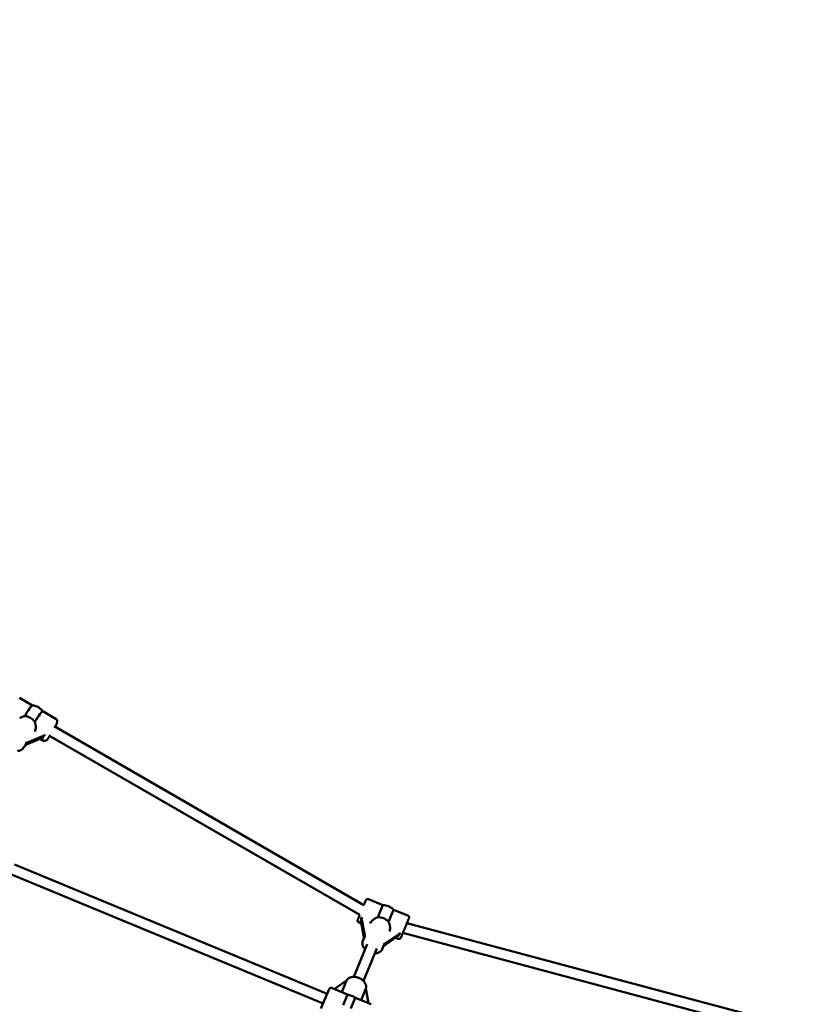
# Model space of a CAD drawing. Extents: x 2615 to 14986, y 179 to 22667.
# Drawn here: x 8636 to 9830, y 10548 to 12044 of the extents above; entities that cross this region are included whole.
import ezdxf

# ---------------------------------------------------------------- set-up
doc = ezdxf.new("R2010")
doc.units = 0
doc.header["$LTSCALE"] = 111.111111
doc.layers.add('Kóta (ISO)', color=7, linetype='Continuous', lineweight=25)
doc.layers.add('Viditelná (ISO)', color=7, linetype='Continuous', lineweight=50)
doc.styles.add('Text poznámky (DIN)', font='isocpeur.ttf')
doc.dimstyles.new('Výchozí (DIN)', dxfattribs={"dimscale": 111.111111, "dimtxt": 3.5, "dimasz": 2.5, "dimexe": 3.175, "dimexo": 0.8, "dimgap": 0.8, "dimtad": 1, "dimdec": 1, "dimlfac": 0.001, "dimrnd": 1e-08, "dimtxsty": 'Text poznámky (DIN)', "dimcen": 0.09, "dimdle": 10, "dimclrd": 256, "dimclre": 256, "dimclrt": 256, "dimadec": 0, "dimazin": 0, "dimtfac": 1, "dimtofl": 0, "dimtmove": 0, "dimatfit": 3, "dimfxl": 0, "dimtolj": 1, "dimtzin": 0, "dimlwd": -1, "dimlwe": -1, "dimarcsym": 0})

# ---------------------------------------------------------------- blocks, each defined once
blk = doc.blocks.new('*D7')
at = {"layer": 'Defpoints', "color": 0}
for p in [(11935, 14670.5), (4135, 7894.2), (11935, 7894.2)]:
    blk.add_point(p, dxfattribs=at)
at = {"layer": 'Kóta (ISO)'}
for p, q in [((4135, 7983.1), (4135, 15023.2)), ((11935, 7983.1), (11935, 15023.2)), ((4412.8, 14670.5), (11657.2, 14670.5))]:
    blk.add_line(p, q, dxfattribs=at)
for points in [[(4412.8, 14716.8), (4412.8, 14624.2), (4135, 14670.5)], [(11657.2, 14716.8), (11657.2, 14624.2), (11935, 14670.5)]]:
    blk.add_solid(points, dxfattribs=at)
at = {"layer": 'Kóta (ISO)', "insert": (7441.9, 15226), "char_height": 388.89, "attachment_point": 1, "style": 'Text poznámky (DIN)'}
blk.add_mtext('\\A1;7,8 m', dxfattribs=at)

msp = doc.modelspace()

# ---------------------------------------------------------------- linework, layer by layer
at = {"layer": 'Viditelná (ISO)'}
for p, q in [((8635.02, 11013.61), (8655.2, 11001.95)), ((8670.63, 10993.04), (8690.87, 10981.34)), ((8659.74, 10965.51), (8659.76, 10965.62)), ((9158.16, 10698.62), (8687.95, 10970.33)), ((8648.5, 10943.63), (8668.73, 10952.26)), ((8670.05, 10955.45), (8649.82, 10946.82)), ((8666.72, 10951.41), (8671.86, 10948.44)), ((9151.99, 10683.71), (8679.94, 10956.48)), ((8644.11, 10941.65), (8640.42, 10936.69)), ((9102.36, 10563.88), (8627.65, 10760.51)), ((9096.23, 10549.1), (8623.05, 10745.1)), ((9165.12, 10707.57), (9186.88, 10698.56)), ((9186.88, 10698.56), (9179.34, 10680.35)), ((9195.87, 10673.51), (9203.41, 10691.71)), ((9203.41, 10691.71), (9225.17, 10682.7)), ((9150.58, 10672.46), (9154.52, 10670.83)), ((9154.12, 10672.99), (9157.83, 10652.56)), ((9159.15, 10655.75), (9155.44, 10676.18)), ((9169.91, 10674.14), (9169.84, 10674.06)), ((9767.43, 10525.98), (9223.76, 10671.45)), ((9159.21, 10650.18), (9156.74, 10644.22)), ((9191.43, 10638.64), (9208.5, 10650.47)), ((9209.82, 10653.66), (9192.75, 10641.83)), ((9198.14, 10662.34), (9198.14, 10662.45)), ((9206.69, 10649.22), (9210.63, 10647.59)), ((9763.3, 10510.53), (9217.58, 10656.54)), ((9163.3, 10639.16), (9142.81, 10589.69)), ((9188.77, 10637.94), (9186.3, 10631.98)), ((9178.08, 10633.03), (9157.59, 10583.57)), ((9113.28, 10571.26), (9132.15, 10584.35)), ((9132.15, 10584.35), (9124.76, 10566.51)), ((9093.17, 10541.71), (9105.42, 10571.27)), ((9130.88, 10563.97), (9109.34, 10572.9)), ((9133.54, 10562.71), (9126.88, 10546.65)), ((9153.96, 10554.41), (9161.35, 10572.25)), ((9161.35, 10572.25), (9165.45, 10549.65)), ((9138.42, 10541.87), (9145.08, 10557.93)), ((9169.39, 10548.02), (9147.85, 10556.94))]:
    msp.add_line(p, q, dxfattribs=at)
at = {"layer": 'Viditelná (ISO)', "flags": 128}
for points in [[(8636.03, 10982.8), (8636.3, 10982.97), (8636.58, 10983.14), (8636.86, 10983.31), (8637.14, 10983.47), (8637.43, 10983.63), (8637.72, 10983.79), (8638.01, 10983.94), (8638.3, 10984.09), (8638.6, 10984.23), (8638.9, 10984.37), (8639.2, 10984.51), (8639.5, 10984.64), (8639.8, 10984.76), (8640.1, 10984.88), (8640.4, 10985), (8640.71, 10985.12), (8641.02, 10985.23), (8641.34, 10985.33), (8641.66, 10985.44), (8641.98, 10985.54), (8642.3, 10985.64), (8642.63, 10985.73), (8642.96, 10985.82), (8643.3, 10985.9)], [(8690.87, 10981.34), (8691.23, 10981.1), (8691.55, 10980.82), (8691.81, 10980.53), (8692.02, 10980.23), (8692.18, 10979.93), (8692.3, 10979.66), (8692.39, 10979.4), (8692.45, 10979.16), (8692.5, 10978.93), (8692.53, 10978.73), (8692.55, 10978.35), (8692.55, 10978.02), (8692.53, 10977.71), (8692.45, 10977.12), (8692.33, 10976.55), (8692.18, 10975.97), (8691.99, 10975.38), (8691.77, 10974.77), (8691.53, 10974.12), (8691.25, 10973.42), (8690.95, 10972.69), (8690.61, 10971.93), (8690.25, 10971.13), (8689.87, 10970.31), (8689.46, 10969.46)], [(8658.67, 10977.02), (8658.8, 10976.54), (8658.93, 10976.06), (8659.05, 10975.58), (8659.16, 10975.11), (8659.27, 10974.63), (8659.36, 10974.15), (8659.45, 10973.68), (8659.52, 10973.21), (8659.6, 10972.73), (8659.66, 10972.25), (8659.72, 10971.77), (8659.77, 10971.28), (8659.81, 10970.79), (8659.85, 10970.31), (8659.88, 10969.82), (8659.9, 10969.33), (8659.91, 10968.85), (8659.91, 10968.37), (8659.91, 10967.9), (8659.89, 10967.43), (8659.87, 10966.96), (8659.84, 10966.51), (8659.81, 10966.06), (8659.76, 10965.62)], [(8681.45, 10955.6), (8680.92, 10954.82), (8680.4, 10954.08), (8679.89, 10953.37), (8679.39, 10952.7), (8678.91, 10952.07), (8678.45, 10951.48), (8678, 10950.94), (8677.57, 10950.44), (8677.14, 10949.98), (8676.72, 10949.57), (8676.3, 10949.18), (8675.84, 10948.82), (8675.58, 10948.65), (8675.29, 10948.48), (8674.95, 10948.31), (8674.76, 10948.23), (8674.54, 10948.16), (8674.3, 10948.1), (8674.03, 10948.04), (8673.73, 10948.01), (8673.4, 10948), (8673.03, 10948.04), (8672.65, 10948.12), (8672.25, 10948.25), (8671.86, 10948.44)], [(8640.42, 10936.69), (8640.05, 10936.23), (8639.65, 10935.79), (8639.23, 10935.38), (8638.78, 10935), (8638.3, 10934.65), (8637.81, 10934.32), (8637.29, 10934.03), (8636.76, 10933.77), (8636.21, 10933.54), (8635.65, 10933.34), (8635.08, 10933.17), (8634.5, 10933.02), (8633.9, 10932.91), (8633.3, 10932.83), (8632.7, 10932.77), (8632.09, 10932.74)], [(9158.16, 10698.62), (9158.38, 10699.15), (9158.59, 10699.66), (9158.8, 10700.16), (9159, 10700.64), (9159.19, 10701.1), (9159.38, 10701.55), (9159.56, 10701.98), (9159.73, 10702.39), (9159.89, 10702.78), (9160.04, 10703.16), (9160.19, 10703.51), (9160.32, 10703.84), (9160.45, 10704.14), (9160.57, 10704.42), (9160.68, 10704.69), (9160.78, 10704.92), (9160.86, 10705.14), (9160.94, 10705.33), (9161.01, 10705.49), (9161.07, 10705.63), (9161.12, 10705.74), (9161.15, 10705.83), (9161.18, 10705.9), (9161.19, 10705.93), (9161.2, 10705.94), (9161.2, 10705.95), (9161.2, 10705.95), (9161.2, 10705.95), (9161.21, 10705.98), (9161.36, 10706.28), (9161.54, 10706.56), (9161.75, 10706.82), (9161.99, 10707.05), (9162.25, 10707.26), (9162.54, 10707.43), (9162.84, 10707.58), (9163.16, 10707.69), (9163.48, 10707.76), (9163.81, 10707.79), (9164.15, 10707.79), (9164.48, 10707.75), (9164.8, 10707.68), (9165.12, 10707.57)], [(9150.58, 10672.46), (9150.28, 10672.61), (9149.99, 10672.78), (9149.73, 10672.99), (9149.49, 10673.23), (9149.28, 10673.49), (9149.11, 10673.77), (9148.96, 10674.07), (9148.85, 10674.39), (9148.77, 10674.71), (9148.73, 10675.04), (9148.73, 10675.38), (9148.76, 10675.71), (9148.83, 10676.03), (9148.94, 10676.35), (9148.95, 10676.38), (9148.95, 10676.38), (9148.95, 10676.38), (9148.95, 10676.38), (9148.96, 10676.39), (9148.97, 10676.43), (9149, 10676.49), (9149.04, 10676.58), (9149.08, 10676.7), (9149.14, 10676.84), (9149.21, 10677), (9149.29, 10677.19), (9149.38, 10677.4), (9149.47, 10677.64), (9149.58, 10677.9), (9149.7, 10678.19), (9149.83, 10678.49), (9149.96, 10678.82), (9150.11, 10679.17), (9150.26, 10679.54), (9150.42, 10679.94), (9150.59, 10680.35), (9150.77, 10680.78), (9150.96, 10681.23), (9151.15, 10681.69), (9151.35, 10682.17), (9151.56, 10682.67), (9151.77, 10683.18), (9151.99, 10683.71)], [(9169.91, 10674.14), (9170.21, 10674.46), (9170.51, 10674.78), (9170.83, 10675.09), (9171.17, 10675.4), (9171.51, 10675.7), (9171.86, 10676.01), (9172.23, 10676.31), (9172.6, 10676.6), (9172.98, 10676.89), (9173.37, 10677.17), (9173.77, 10677.44), (9174.17, 10677.71), (9174.58, 10677.97), (9174.99, 10678.22), (9175.4, 10678.47), (9175.82, 10678.71), (9176.23, 10678.93), (9176.66, 10679.15), (9177.09, 10679.37), (9177.52, 10679.58), (9177.97, 10679.79), (9178.42, 10679.98), (9178.88, 10680.17), (9179.34, 10680.35)], [(9225.17, 10682.7), (9225.59, 10682.48), (9225.96, 10682.21), (9226.29, 10681.88), (9226.57, 10681.51), (9226.78, 10681.09), (9226.93, 10680.65), (9227.01, 10680.19), (9227.02, 10679.73), (9226.95, 10679.27), (9226.81, 10678.82), (9226.8, 10678.8), (9226.8, 10678.78), (9226.79, 10678.78), (9226.79, 10678.78), (9226.79, 10678.77), (9226.78, 10678.75), (9226.75, 10678.68), (9226.7, 10678.56), (9226.63, 10678.38), (9226.54, 10678.16), (9226.43, 10677.9), (9226.3, 10677.58), (9226.15, 10677.22), (9225.98, 10676.81), (9225.79, 10676.36), (9225.59, 10675.87), (9225.37, 10675.33), (9225.13, 10674.76), (9224.88, 10674.15), (9224.61, 10673.51), (9224.33, 10672.83), (9224.04, 10672.13), (9223.74, 10671.4), (9223.42, 10670.64), (9223.1, 10669.86), (9222.77, 10669.06), (9222.43, 10668.24), (9222.09, 10667.41), (9221.74, 10666.57), (9221.38, 10665.71), (9221.03, 10664.86), (9220.67, 10663.99), (9220.31, 10663.13), (9219.96, 10662.28), (9219.61, 10661.43), (9219.26, 10660.58), (9218.91, 10659.75), (9218.57, 10658.93), (9218.24, 10658.13), (9217.92, 10657.35), (9217.61, 10656.59), (9217.3, 10655.86), (9217.01, 10655.15), (9216.73, 10654.48), (9216.46, 10653.84), (9216.21, 10653.23), (9215.98, 10652.66), (9215.75, 10652.12), (9215.55, 10651.63), (9215.36, 10651.18), (9215.19, 10650.77), (9215.04, 10650.41), (9214.91, 10650.09), (9214.8, 10649.82), (9214.71, 10649.6), (9214.64, 10649.43), (9214.59, 10649.31), (9214.56, 10649.23), (9214.55, 10649.22), (9214.55, 10649.21), (9214.55, 10649.21), (9214.55, 10649.21), (9214.54, 10649.19), (9214.53, 10649.16), (9214.31, 10648.75), (9214.03, 10648.38), (9213.7, 10648.06), (9213.32, 10647.79), (9212.9, 10647.58), (9212.46, 10647.44), (9212, 10647.37), (9211.53, 10647.37), (9211.07, 10647.44), (9210.63, 10647.59)], [(9195.87, 10673.51), (9196.07, 10673.05), (9196.26, 10672.59), (9196.44, 10672.14), (9196.61, 10671.68), (9196.77, 10671.22), (9196.92, 10670.76), (9197.06, 10670.31), (9197.2, 10669.85), (9197.32, 10669.39), (9197.44, 10668.93), (9197.55, 10668.46), (9197.66, 10667.98), (9197.75, 10667.51), (9197.84, 10667.03), (9197.91, 10666.56), (9197.98, 10666.09), (9198.04, 10665.62), (9198.08, 10665.15), (9198.12, 10664.68), (9198.15, 10664.22), (9198.16, 10663.77), (9198.17, 10663.32), (9198.16, 10662.88), (9198.14, 10662.45)], [(9160.16, 10631.56), (9159.53, 10632.23), (9158.95, 10632.93), (9158.41, 10633.65), (9157.92, 10634.39), (9157.48, 10635.16), (9157.09, 10635.94), (9156.76, 10636.74), (9156.49, 10637.56), (9156.27, 10638.39), (9156.13, 10639.23), (9156.05, 10640.08), (9156.04, 10640.93), (9156.1, 10641.77), (9156.24, 10642.61), (9156.45, 10643.43), (9156.74, 10644.22)], [(9186.3, 10631.98), (9185.94, 10631.21), (9185.51, 10630.48), (9185.02, 10629.79), (9184.47, 10629.15), (9183.86, 10628.56), (9183.21, 10628.01), (9182.51, 10627.52), (9181.77, 10627.09), (9181, 10626.7), (9180.2, 10626.37), (9179.37, 10626.09), (9178.52, 10625.86), (9177.64, 10625.68), (9176.75, 10625.55), (9175.85, 10625.47), (9174.94, 10625.44)], [(9161.39, 10572.03), (9161.53, 10572.63), (9161.63, 10573.24), (9161.7, 10573.86), (9161.72, 10574.47), (9161.7, 10575.09), (9161.65, 10575.71), (9161.56, 10576.32), (9161.43, 10576.93), (9161.28, 10577.53), (9161.08, 10578.13), (9160.86, 10578.72), (9160.61, 10579.3), (9160.32, 10579.87), (9160.01, 10580.43), (9159.68, 10580.98), (9159.31, 10581.52), (9158.93, 10582.04), (9158.51, 10582.55), (9158.08, 10583.05), (9157.62, 10583.54), (9157.15, 10584.01), (9156.65, 10584.47), (9156.13, 10584.91), (9155.6, 10585.33), (9155.05, 10585.74), (9154.48, 10586.13), (9153.9, 10586.5), (9153.3, 10586.86), (9152.7, 10587.19), (9152.08, 10587.51), (9151.45, 10587.81), (9150.81, 10588.08), (9150.16, 10588.34), (9149.5, 10588.57), (9148.84, 10588.79), (9148.17, 10588.98), (9147.5, 10589.15), (9146.83, 10589.3), (9146.15, 10589.42), (9145.47, 10589.52), (9144.79, 10589.6), (9144.12, 10589.66), (9143.44, 10589.68), (9142.77, 10589.69), (9142.11, 10589.67), (9141.45, 10589.62), (9140.79, 10589.55), (9140.15, 10589.46), (9139.51, 10589.33), (9138.88, 10589.18), (9138.27, 10589.01), (9137.67, 10588.8), (9137.08, 10588.57), (9136.5, 10588.31), (9135.95, 10588.03), (9135.41, 10587.71), (9134.89, 10587.37), (9134.39, 10587), (9133.91, 10586.6), (9133.47, 10586.17), (9133.05, 10585.72), (9132.66, 10585.25), (9132.3, 10584.74), (9131.97, 10584.22)], [(9133.54, 10562.71), (9133.42, 10562.77), (9133.3, 10562.83), (9133.19, 10562.89), (9133.07, 10562.94), (9132.96, 10563), (9132.85, 10563.06), (9132.73, 10563.12), (9132.62, 10563.17), (9132.51, 10563.23), (9132.4, 10563.28), (9132.28, 10563.34), (9132.17, 10563.39), (9132.06, 10563.44), (9131.95, 10563.5), (9131.84, 10563.55), (9131.73, 10563.6), (9131.63, 10563.65), (9131.52, 10563.7), (9131.41, 10563.74), (9131.3, 10563.79), (9131.2, 10563.84), (9131.09, 10563.88), (9130.98, 10563.93), (9130.88, 10563.97)], [(9147.85, 10556.94), (9147.74, 10556.99), (9147.64, 10557.03), (9147.53, 10557.07), (9147.42, 10557.12), (9147.31, 10557.16), (9147.2, 10557.2), (9147.09, 10557.24), (9146.98, 10557.28), (9146.87, 10557.32), (9146.75, 10557.37), (9146.64, 10557.41), (9146.52, 10557.45), (9146.41, 10557.49), (9146.29, 10557.53), (9146.17, 10557.57), (9146.05, 10557.61), (9145.93, 10557.65), (9145.81, 10557.69), (9145.69, 10557.73), (9145.57, 10557.77), (9145.45, 10557.81), (9145.32, 10557.85), (9145.2, 10557.89), (9145.08, 10557.93)]]:
    msp.add_lwpolyline(points, dxfattribs=at)
at = {"layer": 'Viditelná (ISO)'}
msp.add_circle((8034.99, 7894.18), 5420, dxfattribs=at)
for centre, radius, start, end in [((8653.44, 10981.03), 21, 34.77029, 85.39664), ((9187.87, 10677.58), 21, 42.2914, 92.70893), ((9108.19, 10570.12), 3, 67.5, 157.5)]:
    msp.add_arc(centre, radius, start, end, dxfattribs=at)
for centre, major_axis, ratio, start_param, end_param in [((8645.76, 10985.47), (9.51, 16.45), 0.123663, 0.0586985, 1.6159528), ((8661.13, 10976.59), (9.51, 16.45), 0.123663, 0, 1.6159528), ((8647.48, 10973.01), (-12.84, 9.55), 0.6783707, 4.2883073, 5.4747069), ((8661.18, 10962.94), (1.26, -3.26), 0.5919938, 3.4352696, 4.712389), ((8667.94, 10950.35), (2.52, 1.07), 0.7558933, 0.2526803, 1.5707963), ((8687.26, 10961.49), (16, 12.43), 0.3868247, 2.2923549, 2.7977154), ((8670.84, 10957.36), (2.52, 1.07), 0.7558933, 4.712389, 6.0305051), ((8647.71, 10941.72), (-5.42, -2.72), 0.2310076, 4.451369, 5.5384884), ((8616.44, 10931.26), (-28.9, -14.5), 0.2310076, 2.7114546, 3.1742496), ((8650.62, 10948.73), (-5.42, -2.72), 0.2310076, 0.032657, 1.3097764), ((9151.51, 10692.64), (-0.74, -20.14), 0.2856683, 0.402351, 0.9077115), ((9156.23, 10678.09), (-0.46, 2.54), 0.8005234, 0.2526803, 1.5707963), ((9184.1, 10668.48), (-14.78, 6.12), 0.6895501, 4.1191854, 5.305585), ((9153.33, 10671.08), (-0.46, 2.54), 0.8005234, 4.712389, 6.0305051), ((9166.62, 10673.79), (-3.6, -0.86), 0.5584698, 1.5707963, 2.8479157), ((9157.04, 10650.65), (0.69, -5.78), 0.1833294, 1.0692342, 1.8858734), ((9159.94, 10657.66), (0.69, -5.78), 0.1833294, 5.027466, 6.3045854), ((9164.48, 10621.1), (-3.7, 30.81), 0.1833294, 0.0214001, 0.3150809), ((9200.22, 10659.87), (1.94, -3.16), 0.5584684, 3.4352696, 4.712389), ((9207.71, 10648.56), (2.12, 1.47), 0.8005253, 0.2526803, 1.5707963), ((9224.24, 10662.52), (13.72, 14.77), 0.2856636, 2.2338791, 2.7392396), ((9210.61, 10655.57), (2.12, 1.47), 0.8005253, 4.712389, 6.0305051), ((9190.64, 10636.73), (-4.58, -3.59), 0.1833269, 4.3973097, 5.2139361), ((9164.48, 10621.1), (-24.4, -19.17), 0.1833269, 2.8265172, 3.1201903), ((9193.54, 10643.74), (-4.58, -3.59), 0.1833269, 6.261783, 7.5389024), ((9135.42, 10550.93), (14.78, -6.12), 0.6895501, 1.1698255, 1.9717672)]:
    msp.add_ellipse(centre, major_axis=major_axis, ratio=ratio, start_param=start_param, end_param=end_param, dxfattribs=at)

# ---------------------------------------------------------------- dimensions: what is measured, and where the dimension line sits
at = {"layer": 'Kóta (ISO)'}
dim = msp.add_linear_dim(base=(11934.99, 14670.45), p1=(4134.99, 7894.18), p2=(11934.99, 7894.18), angle=180, dimstyle='Výchozí (DIN)', override={"dimdec": 1, "dimlfac": 0.001, "dimpost": '<> m', "dimtp": 0, "dimtm": 0, "dimtdec": 2}, dxfattribs=at)
dim.commit()
dim.dimension.update_dxf_attribs({"geometry": '*D7', "text_midpoint": (8034.99, 14670.45), "dimtype": 160})

doc.saveas('drawing.dxf')
